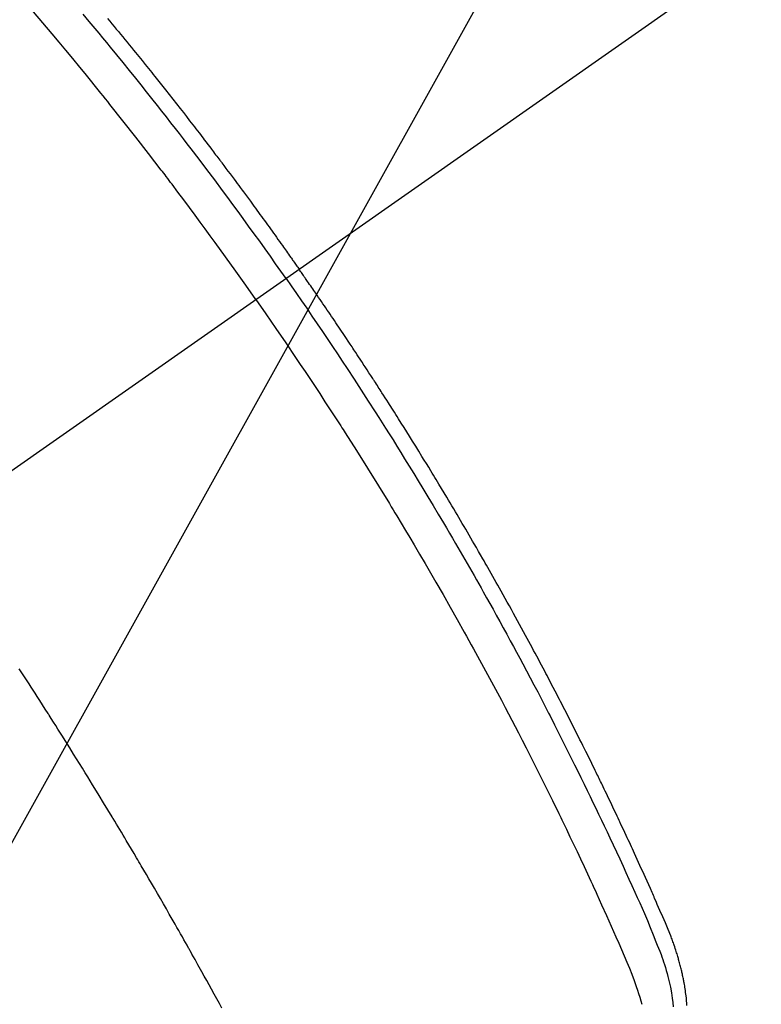
# Model space of a CAD drawing. Extents: x 0 to 26473, y -25 to 8845.
# Drawn here: x 15935 to 15951, y 6915 to 6937 of the extents above; entities that cross this region are included whole.
import ezdxf

# ---------------------------------------------------------------- set-up
doc = ezdxf.new("R2010")
doc.units = 0
doc.header["$LTSCALE"] = 50
doc.header["$MEASUREMENT"] = 0
doc.linetypes.add('CENTER2', pattern=[1.125, 0.75, -0.125, 0.125, -0.125])
doc.linetypes.add('HIDDEN', pattern=[0.375, 0.25, -0.125])
doc.layers.get('0').update_dxf_attribs({"linetype": 'CONTINUOUS'})
doc.layers.add('150-機器', color=8, linetype='CONTINUOUS')
doc.layers.add('160-文字', color=254, linetype='CONTINUOUS')
doc.styles.add('KH001', font='txt')
doc.dimstyles.new('KH1xx030', dxfattribs={"dimscale": 30, "dimtxt": 2, "dimasz": 0.6, "dimexe": 0.3, "dimexo": 1.2, "dimgap": 0.5, "dimtad": 3, "dimdec": 1, "dimdsep": 46, "dimlunit": 6, "dimtxsty": 'KH001', "dimblk": 'DOT', "dimcen": 1, "dimdle": 1, "dimclrd": 256, "dimclre": 256, "dimclrt": 256, "dimadec": 0, "dimazin": 0, "dimtfac": 1, "dimtdec": 1, "dimtix": 1, "dimtmove": 2, "dimatfit": 3, "dimldrblk": 'CLOSEDBLANK', "dimfxl": 1, "dimtolj": 1, "dimtzin": 0, "dimlwd": -1, "dimlwe": -1, "dimarcsym": 0})

# ---------------------------------------------------------------- blocks, each defined once
blk = doc.blocks.new('_ClosedBlank')
at = {"color": 0, "linetype": 'ByBlock', "lineweight": -2}
for p, q in [((-1, 0.1667), (0, 0)), ((-1, 0.1667), (-1, -0.1667)), ((0, 0), (-1, -0.1667))]:
    blk.add_line(p, q, dxfattribs=at)
blk = doc.blocks.new('_Dot')
at = {"color": 0, "linetype": 'ByBlock', "lineweight": -2}
blk.add_line((-0.5, 0), (-1, 0), dxfattribs=at)
at = {"color": 0, "linetype": 'ByBlock', "const_width": 0.5}
blk.add_lwpolyline([(-0.25, 0, 1), (0.25, 0, 1)], format="xyb", close=True, dxfattribs=at)
blk = doc.blocks.new('F402_H')
at = {"layer": '150-機器', "color": 13, "linetype": 'CENTER2'}
blk.add_line((0, 0), (-244.018, -170.863), dxfattribs=at)
at = {"layer": '150-機器', "color": 13, "linetype": 'HIDDEN'}
for points in [[(-208.543, -137.379), (-208.494, -137.438), (-208.446, -137.497), (-208.397, -137.555), (-208.348, -137.614), (-208.299, -137.673), (-208.251, -137.732), (-208.202, -137.79), (-208.154, -137.849), (-208.105, -137.908), (-208.057, -137.967), (-208.009, -138.027), (-207.961, -138.086), (-207.913, -138.145), (-207.841, -138.234), (-207.768, -138.323), (-207.696, -138.412), (-207.624, -138.502), (-207.588, -138.546), (-207.552, -138.591), (-207.517, -138.635), (-207.481, -138.68), (-207.421, -138.755), (-207.362, -138.83), (-207.302, -138.905), (-207.243, -138.98), (-207.16, -139.085), (-207.077, -139.19), (-206.994, -139.295), (-206.912, -139.401), (-206.841, -139.491), (-206.77, -139.582), (-206.7, -139.673), (-206.629, -139.764), (-206.594, -139.81), (-206.559, -139.855), (-206.523, -139.901), (-206.488, -139.947), (-206.459, -139.985), (-206.429, -140.024), (-206.399, -140.063), (-206.37, -140.101), (-206.33, -140.154), (-206.289, -140.207), (-206.249, -140.26), (-206.208, -140.313), (-206.185, -140.344), (-206.162, -140.375), (-206.138, -140.406), (-206.115, -140.436), (-206.091, -140.467), (-206.068, -140.497), (-206.045, -140.528), (-206.022, -140.559), (-206.01, -140.574), (-205.999, -140.59), (-205.987, -140.605), (-205.976, -140.62), (-205.93, -140.682), (-205.884, -140.744), (-205.838, -140.805), (-205.792, -140.866), (-205.769, -140.897), (-205.746, -140.928), (-205.723, -140.959), (-205.7, -140.989), (-205.665, -141.035), (-205.631, -141.082), (-205.596, -141.128), (-205.562, -141.174), (-205.539, -141.205), (-205.516, -141.236), (-205.493, -141.267), (-205.47, -141.298), (-205.425, -141.359), (-205.379, -141.421), (-205.334, -141.483), (-205.289, -141.544), (-205.255, -141.591), (-205.221, -141.638), (-205.187, -141.684), (-205.154, -141.731), (-205.12, -141.777), (-205.086, -141.824), (-205.052, -141.871), (-205.018, -141.917), (-204.984, -141.964), (-204.95, -142.01), (-204.916, -142.057), (-204.883, -142.104), (-204.849, -142.15), (-204.816, -142.197), (-204.782, -142.244), (-204.749, -142.291), (-204.716, -142.338), (-204.682, -142.385), (-204.649, -142.431), (-204.616, -142.478), (-204.593, -142.509), (-204.571, -142.541), (-204.549, -142.572), (-204.527, -142.603), (-204.502, -142.638), (-204.478, -142.672), (-204.453, -142.707), (-204.429, -142.742), (-204.414, -142.762), (-204.4, -142.782), (-204.386, -142.802), (-204.371, -142.823), (-204.355, -142.846), (-204.338, -142.87), (-204.322, -142.893), (-204.305, -142.917), (-204.289, -142.94), (-204.272, -142.963), (-204.256, -142.987), (-204.24, -143.01)], [(-205.21, -143.69), (-205.437, -143.368), (-205.665, -143.048), (-205.894, -142.727), (-206.124, -142.408), (-206.236, -142.255), (-206.348, -142.102), (-206.461, -141.949), (-206.574, -141.796), (-206.703, -141.622), (-206.833, -141.448), (-206.964, -141.275), (-207.094, -141.101), (-207.127, -141.058), (-207.159, -141.015), (-207.192, -140.972), (-207.225, -140.929), (-207.253, -140.891), (-207.282, -140.854), (-207.31, -140.817), (-207.339, -140.78), (-207.624, -140.409), (-207.911, -140.04), (-208.2, -139.673), (-208.49, -139.306), (-208.54, -139.243), (-208.591, -139.18), (-208.642, -139.117), (-208.692, -139.054), (-208.811, -138.907), (-208.93, -138.76), (-209.049, -138.613), (-209.169, -138.467), (-209.323, -138.279), (-209.478, -138.092), (-209.633, -137.906), (-209.789, -137.72), (-209.997, -137.473), (-210.206, -137.227)], [(-204.534, -143.216), (-204.651, -143.05), (-204.768, -142.884), (-204.885, -142.718), (-205.003, -142.552), (-205.126, -142.381), (-205.25, -142.21), (-205.374, -142.039), (-205.498, -141.868), (-205.613, -141.71), (-205.729, -141.552), (-205.845, -141.395), (-205.962, -141.237), (-206.136, -141.004), (-206.311, -140.771), (-206.487, -140.539), (-206.664, -140.307), (-206.752, -140.192), (-206.841, -140.078), (-206.929, -139.963), (-207.018, -139.849), (-207.119, -139.719), (-207.221, -139.588), (-207.323, -139.459), (-207.425, -139.329), (-207.546, -139.176), (-207.667, -139.023), (-207.789, -138.87), (-207.911, -138.718), (-208.052, -138.543), (-208.193, -138.368), (-208.335, -138.194), (-208.478, -138.02), (-208.563, -137.916), (-208.649, -137.812), (-208.735, -137.708), (-208.821, -137.605), (-208.955, -137.444), (-209.089, -137.284)], [(-195.527, -159.542), (-195.531, -159.488), (-195.536, -159.434), (-195.541, -159.38), (-195.547, -159.327), (-195.552, -159.287), (-195.557, -159.247), (-195.563, -159.207), (-195.569, -159.167), (-195.574, -159.133), (-195.579, -159.1), (-195.584, -159.066), (-195.59, -159.033), (-195.595, -159.011), (-195.599, -158.988), (-195.604, -158.966), (-195.608, -158.943), (-195.613, -158.917), (-195.619, -158.891), (-195.624, -158.864), (-195.63, -158.838), (-195.635, -158.815), (-195.64, -158.792), (-195.645, -158.77), (-195.651, -158.747), (-195.658, -158.72), (-195.664, -158.693), (-195.671, -158.666), (-195.678, -158.64), (-195.685, -158.612), (-195.693, -158.585), (-195.7, -158.558), (-195.707, -158.531), (-195.714, -158.507), (-195.721, -158.484), (-195.728, -158.461), (-195.734, -158.438), (-195.743, -158.411), (-195.751, -158.384), (-195.759, -158.357), (-195.768, -158.33), (-195.779, -158.295), (-195.79, -158.26), (-195.802, -158.225), (-195.814, -158.19), (-195.824, -158.163), (-195.833, -158.136), (-195.843, -158.109), (-195.853, -158.082), (-195.863, -158.055), (-195.873, -158.028), (-195.883, -158.001), (-195.893, -157.974), (-195.951, -157.831), (-196.011, -157.688), (-196.072, -157.547), (-196.135, -157.405), (-196.164, -157.338), (-196.194, -157.271), (-196.223, -157.203), (-196.253, -157.136), (-196.267, -157.102), (-196.282, -157.069), (-196.297, -157.035), (-196.312, -157.001), (-196.349, -156.917), (-196.386, -156.833), (-196.424, -156.749), (-196.462, -156.665), (-196.492, -156.598), (-196.522, -156.531), (-196.553, -156.463), (-196.583, -156.396), (-196.614, -156.329), (-196.645, -156.261), (-196.675, -156.194), (-196.706, -156.127), (-196.729, -156.076), (-196.752, -156.026), (-196.776, -155.975), (-196.799, -155.925), (-196.822, -155.875), (-196.845, -155.824), (-196.869, -155.774), (-196.892, -155.724), (-196.924, -155.656), (-196.955, -155.589), (-196.987, -155.521), (-197.018, -155.454), (-197.026, -155.437), (-197.033, -155.42), (-197.041, -155.403), (-197.049, -155.387), (-197.073, -155.336), (-197.097, -155.286), (-197.121, -155.235), (-197.145, -155.185), (-197.193, -155.084), (-197.241, -154.983), (-197.289, -154.882), (-197.338, -154.781), (-197.362, -154.731), (-197.386, -154.681), (-197.41, -154.631), (-197.435, -154.58), (-197.451, -154.547), (-197.467, -154.513), (-197.483, -154.479), (-197.5, -154.446), (-197.516, -154.412), (-197.533, -154.379), (-197.549, -154.345), (-197.566, -154.312), (-197.59, -154.261), (-197.615, -154.21), (-197.64, -154.16), (-197.665, -154.109), (-197.698, -154.042), (-197.731, -153.975), (-197.764, -153.908), (-197.798, -153.841), (-197.831, -153.774), (-197.864, -153.706), (-197.898, -153.639), (-197.931, -153.572), (-197.965, -153.505), (-197.999, -153.438), (-198.033, -153.371), (-198.067, -153.304), (-198.101, -153.237), (-198.135, -153.17), (-198.169, -153.103), (-198.203, -153.036), (-198.237, -152.969), (-198.272, -152.902), (-198.306, -152.835), (-198.34, -152.769), (-198.366, -152.718), (-198.393, -152.668), (-198.419, -152.618), (-198.445, -152.568), (-198.488, -152.484), (-198.532, -152.401), (-198.575, -152.317), (-198.619, -152.234), (-198.645, -152.184), (-198.671, -152.134), (-198.697, -152.084), (-198.724, -152.034), (-198.759, -151.967), (-198.794, -151.9), (-198.83, -151.833), (-198.866, -151.766), (-198.901, -151.7), (-198.937, -151.633), (-198.973, -151.567), (-199.008, -151.5), (-199.044, -151.433), (-199.08, -151.367), (-199.116, -151.3), (-199.152, -151.234), (-199.197, -151.151), (-199.243, -151.068), (-199.288, -150.984), (-199.334, -150.901), (-199.379, -150.818), (-199.425, -150.735), (-199.471, -150.652), (-199.517, -150.569), (-199.563, -150.486), (-199.609, -150.403), (-199.655, -150.32), (-199.701, -150.238), (-199.738, -150.171), (-199.776, -150.105), (-199.813, -150.039), (-199.85, -149.972), (-199.888, -149.906), (-199.926, -149.839), (-199.963, -149.773), (-200.001, -149.706), (-200.029, -149.657), (-200.058, -149.607), (-200.086, -149.558), (-200.114, -149.508), (-200.162, -149.425), (-200.209, -149.343), (-200.257, -149.26), (-200.305, -149.177), (-200.343, -149.112), (-200.382, -149.046), (-200.42, -148.98), (-200.459, -148.914), (-200.497, -148.848), (-200.536, -148.782), (-200.574, -148.716), (-200.613, -148.651), (-200.651, -148.585), (-200.69, -148.519), (-200.729, -148.453), (-200.768, -148.388), (-200.807, -148.322), (-200.846, -148.257), (-200.885, -148.191), (-200.924, -148.126), (-200.983, -148.027), (-201.042, -147.929), (-201.101, -147.831), (-201.161, -147.733), (-201.19, -147.684), (-201.22, -147.635), (-201.25, -147.586), (-201.279, -147.537), (-201.329, -147.455), (-201.379, -147.374), (-201.429, -147.292), (-201.48, -147.211), (-201.55, -147.097), (-201.62, -146.983), (-201.691, -146.869), (-201.762, -146.756), (-201.823, -146.658), (-201.884, -146.561), (-201.945, -146.463), (-202.007, -146.366), (-202.037, -146.317), (-202.068, -146.268), (-202.099, -146.22), (-202.13, -146.171), (-202.156, -146.13), (-202.182, -146.089), (-202.208, -146.048), (-202.235, -146.007), (-202.271, -145.951), (-202.307, -145.895), (-202.343, -145.839), (-202.379, -145.783), (-202.4, -145.75), (-202.42, -145.718), (-202.441, -145.685), (-202.462, -145.653), (-202.483, -145.62), (-202.504, -145.588), (-202.525, -145.555), (-202.546, -145.523), (-202.556, -145.507), (-202.567, -145.491), (-202.577, -145.475), (-202.588, -145.459), (-202.63, -145.395), (-202.672, -145.331), (-202.714, -145.266), (-202.756, -145.202), (-202.777, -145.17), (-202.798, -145.138), (-202.819, -145.105), (-202.84, -145.073), (-202.872, -145.025), (-202.903, -144.977), (-202.935, -144.929), (-202.966, -144.88), (-202.988, -144.848), (-203.009, -144.816), (-203.03, -144.784), (-203.051, -144.752), (-203.094, -144.689), (-203.136, -144.625), (-203.179, -144.561), (-203.221, -144.498), (-203.253, -144.45), (-203.286, -144.402), (-203.318, -144.354), (-203.35, -144.307), (-203.382, -144.259), (-203.414, -144.211), (-203.447, -144.163), (-203.479, -144.116), (-203.511, -144.068), (-203.543, -144.02), (-203.575, -143.972), (-203.608, -143.925), (-203.64, -143.877), (-203.673, -143.83), (-203.706, -143.782), (-203.738, -143.735), (-203.771, -143.687), (-203.803, -143.64), (-203.836, -143.593), (-203.868, -143.546), (-203.89, -143.514), (-203.912, -143.482), (-203.934, -143.451), (-203.955, -143.419), (-203.98, -143.384), (-204.004, -143.349), (-204.028, -143.315), (-204.052, -143.28), (-204.066, -143.259), (-204.08, -143.239), (-204.094, -143.219), (-204.108, -143.198), (-204.125, -143.175), (-204.141, -143.151), (-204.158, -143.127), (-204.174, -143.104), (-204.19, -143.08), (-204.207, -143.057), (-204.223, -143.033), (-204.24, -143.01)], [(-204.534, -143.216), (-204.417, -143.383), (-204.301, -143.55), (-204.186, -143.717), (-204.07, -143.884), (-203.951, -144.059), (-203.833, -144.233), (-203.715, -144.408), (-203.597, -144.583), (-203.488, -144.746), (-203.379, -144.908), (-203.271, -145.071), (-203.163, -145.235), (-203.003, -145.478), (-202.844, -145.723), (-202.686, -145.968), (-202.529, -146.213), (-202.451, -146.335), (-202.374, -146.457), (-202.296, -146.58), (-202.219, -146.702), (-202.131, -146.842), (-202.044, -146.982), (-201.957, -147.122), (-201.87, -147.262), (-201.767, -147.428), (-201.665, -147.595), (-201.563, -147.761), (-201.462, -147.928), (-201.346, -148.12), (-201.23, -148.313), (-201.114, -148.506), (-201, -148.7), (-200.931, -148.816), (-200.863, -148.932), (-200.795, -149.048), (-200.727, -149.164), (-200.622, -149.345), (-200.517, -149.526), (-200.413, -149.707), (-200.309, -149.889), (-200.257, -149.98), (-200.206, -150.071), (-200.154, -150.162), (-200.103, -150.254), (-200.029, -150.384), (-199.956, -150.514), (-199.884, -150.644), (-199.811, -150.774), (-199.732, -150.917), (-199.653, -151.061), (-199.575, -151.205), (-199.497, -151.349), (-199.426, -151.479), (-199.355, -151.61), (-199.285, -151.741), (-199.214, -151.872), (-199.13, -152.029), (-199.047, -152.186), (-198.964, -152.343), (-198.881, -152.501), (-198.82, -152.619), (-198.758, -152.737), (-198.697, -152.856), (-198.636, -152.974), (-198.602, -153.04), (-198.569, -153.106), (-198.535, -153.172), (-198.501, -153.238), (-198.388, -153.461), (-198.275, -153.685), (-198.163, -153.91), (-198.051, -154.134), (-197.98, -154.279), (-197.909, -154.425), (-197.838, -154.57), (-197.767, -154.716), (-197.703, -154.848), (-197.639, -154.98), (-197.576, -155.112), (-197.512, -155.245), (-197.449, -155.377), (-197.386, -155.51), (-197.323, -155.642), (-197.261, -155.775), (-197.186, -155.933), (-197.112, -156.092), (-197.038, -156.251), (-196.964, -156.411), (-196.897, -156.556), (-196.83, -156.703), (-196.764, -156.849), (-196.697, -156.995), (-196.643, -157.114), (-196.589, -157.233), (-196.535, -157.353), (-196.483, -157.473), (-196.417, -157.632), (-196.352, -157.793), (-196.288, -157.953), (-196.224, -158.113), (-196.195, -158.183), (-196.166, -158.253), (-196.138, -158.323), (-196.11, -158.393), (-196.09, -158.449), (-196.07, -158.506), (-196.051, -158.562), (-196.032, -158.619), (-196.011, -158.686), (-195.992, -158.753), (-195.973, -158.82), (-195.955, -158.888), (-195.926, -159.009), (-195.9, -159.131), (-195.878, -159.253), (-195.859, -159.376), (-195.847, -159.472), (-195.837, -159.568)], [(-205.21, -143.69), (-204.986, -144.013), (-204.762, -144.337), (-204.54, -144.662), (-204.319, -144.987), (-204.213, -145.145), (-204.107, -145.302), (-204.002, -145.46), (-203.897, -145.619), (-203.778, -145.8), (-203.659, -145.982), (-203.541, -146.163), (-203.422, -146.345), (-203.393, -146.391), (-203.363, -146.436), (-203.334, -146.482), (-203.305, -146.527), (-203.279, -146.567), (-203.254, -146.606), (-203.229, -146.646), (-203.204, -146.685), (-202.953, -147.08), (-202.705, -147.476), (-202.458, -147.873), (-202.213, -148.271), (-202.171, -148.34), (-202.129, -148.409), (-202.087, -148.478), (-202.045, -148.548), (-201.947, -148.709), (-201.85, -148.872), (-201.753, -149.034), (-201.656, -149.196), (-201.533, -149.405), (-201.41, -149.614), (-201.288, -149.824), (-201.166, -150.034), (-201.005, -150.314), (-200.845, -150.594), (-200.687, -150.876), (-200.529, -151.157), (-200.477, -151.251), (-200.425, -151.345), (-200.373, -151.439), (-200.321, -151.533), (-200.231, -151.697), (-200.141, -151.862), (-200.051, -152.027), (-199.962, -152.192), (-199.873, -152.357), (-199.785, -152.522), (-199.697, -152.687), (-199.61, -152.853), (-199.535, -152.994), (-199.461, -153.136), (-199.387, -153.278), (-199.313, -153.421), (-199.228, -153.586), (-199.143, -153.752), (-199.058, -153.918), (-198.974, -154.085), (-198.83, -154.369), (-198.688, -154.654), (-198.547, -154.94), (-198.407, -155.226), (-198.384, -155.273), (-198.361, -155.321), (-198.338, -155.369), (-198.315, -155.416), (-198.235, -155.583), (-198.155, -155.75), (-198.076, -155.917), (-197.996, -156.084), (-197.918, -156.251), (-197.84, -156.418), (-197.762, -156.585), (-197.684, -156.752), (-197.651, -156.824), (-197.618, -156.896), (-197.585, -156.968), (-197.552, -157.039), (-197.444, -157.278), (-197.337, -157.517), (-197.23, -157.756), (-197.124, -157.996), (-197.061, -158.139), (-196.998, -158.282), (-196.936, -158.426), (-196.875, -158.57), (-196.819, -158.705), (-196.766, -158.841), (-196.714, -158.978), (-196.665, -159.115), (-196.638, -159.195), (-196.613, -159.275), (-196.588, -159.355), (-196.565, -159.436), (-196.543, -159.514)], [(-205.974, -159.604), (-206.032, -159.497), (-206.091, -159.39), (-206.149, -159.284), (-206.208, -159.177), (-206.262, -159.079), (-206.316, -158.981), (-206.371, -158.883), (-206.425, -158.785), (-206.454, -158.731), (-206.484, -158.678), (-206.513, -158.625), (-206.543, -158.571), (-206.578, -158.509), (-206.613, -158.447), (-206.648, -158.385), (-206.683, -158.323), (-206.693, -158.305), (-206.703, -158.287), (-206.713, -158.269), (-206.723, -158.251), (-206.758, -158.189), (-206.793, -158.127), (-206.828, -158.064), (-206.863, -158.002), (-206.904, -157.931), (-206.944, -157.86), (-206.985, -157.788), (-207.025, -157.717), (-207.091, -157.602), (-207.157, -157.487), (-207.223, -157.371), (-207.29, -157.256), (-207.356, -157.14), (-207.423, -157.025), (-207.49, -156.91), (-207.557, -156.794), (-207.614, -156.697), (-207.671, -156.599), (-207.728, -156.501), (-207.785, -156.404), (-207.812, -156.359), (-207.838, -156.315), (-207.864, -156.271), (-207.89, -156.226), (-207.948, -156.129), (-208.006, -156.032), (-208.064, -155.934), (-208.122, -155.837), (-208.158, -155.775), (-208.195, -155.713), (-208.232, -155.651), (-208.269, -155.59), (-208.306, -155.528), (-208.344, -155.466), (-208.381, -155.404), (-208.418, -155.342), (-208.423, -155.333), (-208.429, -155.324), (-208.434, -155.316), (-208.439, -155.307), (-208.535, -155.147), (-208.631, -154.988), (-208.729, -154.829), (-208.826, -154.671), (-208.88, -154.583), (-208.935, -154.495), (-208.989, -154.407), (-209.043, -154.319), (-209.109, -154.213), (-209.174, -154.107), (-209.24, -154.001), (-209.305, -153.896), (-209.393, -153.755), (-209.481, -153.615), (-209.57, -153.474), (-209.658, -153.334), (-209.708, -153.255), (-209.759, -153.176), (-209.809, -153.097), (-209.859, -153.018), (-209.864, -153.01), (-209.87, -153.001), (-209.875, -152.992), (-209.881, -152.984), (-209.942, -152.887), (-210.004, -152.791), (-210.066, -152.695), (-210.128, -152.599), (-210.173, -152.529), (-210.218, -152.459), (-210.263, -152.39), (-210.308, -152.32), (-210.381, -152.206), (-210.455, -152.093), (-210.529, -151.98)]]:
    blk.add_lwpolyline(points, dxfattribs=at)

msp = doc.modelspace()

# ---------------------------------------------------------------- block references
at = {"layer": '150-機器'}
msp.add_blockref('F402_H', (16145.06, 7074.344), dxfattribs=at)

# ---------------------------------------------------------------- leaders
at = {"layer": '160-文字', "annotation_type": 0, "has_hookline": 1, "hookline_direction": 1}
for points, text_width in [([(16605.06, 7094.18), (16017.504, 5780.113), (15999.504, 5780.113)], 1240.203), ([(16874.508, 7086.867), (16519.998, 5497.519), (16501.998, 5497.519)], 1630.051), ([(16025.068, 7081.562), (15463.062, 6070.97), (15445.062, 6070.97)], 963.959)]:
    msp.add_leader(points, dimstyle='KH1xx030', override={"dimgap": 0.5, "dimtad": 1}, dxfattribs=dict(at, text_width=text_width))
at = {"layer": '160-文字'}
msp.add_leader([(16265.068, 7074.18), (15463.062, 6070.97)], dimstyle='KH1xx030', override={"dimgap": 0.5, "dimtad": 1}, dxfattribs=at)

doc.saveas('drawing.dxf')
